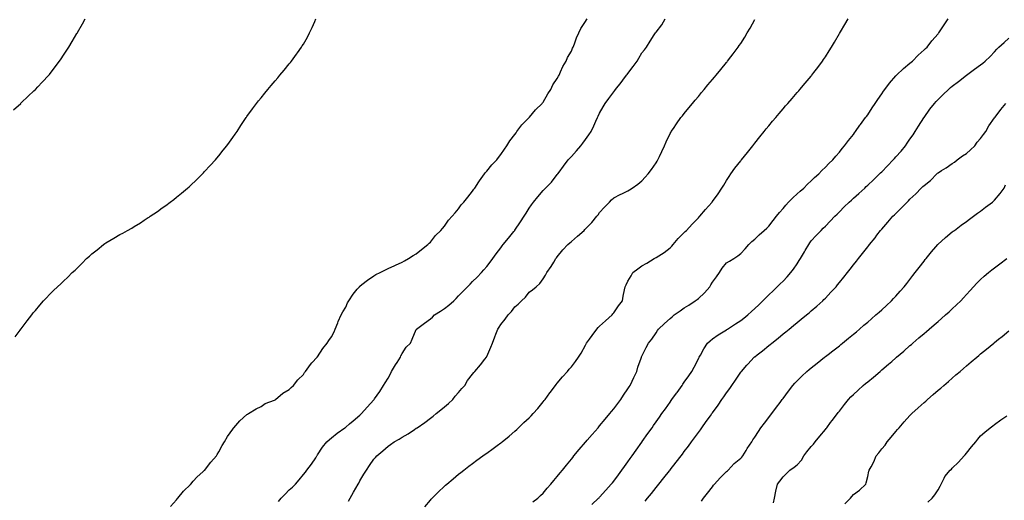
# Model space of a CAD drawing. Units: inches. Extents: x 1034483 to 1037123, y 7297898 to 7300538.
# Drawn here: x 1035407 to 1036105, y 7298410 to 7298751 of the extents above; entities that cross this region are included whole.
import ezdxf

# ---------------------------------------------------------------- set-up
doc = ezdxf.new("R2010")
doc.units = ezdxf.units.IN
doc.header["$MEASUREMENT"] = 0
doc.layers.add('Contour_10347297', color=7, linetype='Continuous', true_color=0x516a66)

msp = doc.modelspace()

# ---------------------------------------------------------------- linework, layer by layer
at = {"layer": 'Contour_10347297'}
for points in [[(1035402.56, 7298687.41, 3173), (1035407.68, 7298691.92, 3173), (1035407.87, 7298692.1, 3173), (1035408.05, 7298692.25, 3173), (1035412.93, 7298697.03, 3173), (1035417.05, 7298700.92, 3173), (1035418.05, 7298701.87, 3173), (1035418.07, 7298701.89, 3173), (1035418.11, 7298701.92, 3173), (1035419.71, 7298703.59, 3173), (1035422.99, 7298706.97, 3173), (1035427.68, 7298711.92, 3173), (1035427.85, 7298712.12, 3173), (1035428.05, 7298712.35, 3173), (1035432.19, 7298717.77, 3173), (1035435.24, 7298721.92, 3173), (1035436.37, 7298723.61, 3173), (1035438.05, 7298726.19, 3173), (1035440.3, 7298729.68, 3173), (1035441.7, 7298731.92, 3173), (1035444.1, 7298735.88, 3173), (1035447.58, 7298741.44, 3173), (1035447.87, 7298741.92, 3173), (1035447.93, 7298742.04, 3173), (1035448.05, 7298742.23, 3173), (1035451.55, 7298748.42, 3173), (1035453.46, 7298751.92, 3173)], [(1035403.66, 7298526.3, 3172), (1035407.33, 7298531.21, 3172), (1035407.87, 7298531.92, 3172), (1035407.95, 7298532.03, 3172), (1035408.05, 7298532.17, 3172), (1035412.27, 7298537.7, 3172), (1035415.59, 7298541.92, 3172), (1035416.62, 7298543.35, 3172), (1035418.05, 7298545.19, 3172), (1035421.14, 7298548.83, 3172), (1035423.91, 7298551.92, 3172), (1035425.86, 7298554.11, 3172), (1035428.05, 7298556.43, 3172), (1035430.82, 7298559.15, 3172), (1035433.73, 7298561.92, 3172), (1035436.04, 7298563.93, 3172), (1035438.05, 7298565.81, 3172), (1035441.17, 7298568.8, 3172), (1035444.22, 7298571.92, 3172), (1035446.27, 7298573.71, 3172), (1035448.05, 7298575.43, 3172), (1035451.33, 7298578.64, 3172), (1035454.42, 7298581.92, 3172), (1035456.35, 7298583.63, 3172), (1035458.05, 7298585.23, 3172), (1035461.78, 7298588.19, 3172), (1035466.31, 7298591.92, 3172), (1035467.35, 7298592.63, 3172), (1035468.05, 7298593.14, 3172), (1035470.86, 7298594.74, 3172), (1035473.67, 7298596.3, 3172), (1035478.05, 7298598.96, 3172), (1035480, 7298599.98, 3172), (1035483.34, 7298601.92, 3172), (1035486.41, 7298603.56, 3172), (1035488.05, 7298604.54, 3172), (1035492.64, 7298607.34, 3172), (1035495.18, 7298609.05, 3172), (1035498.05, 7298610.93, 3172), (1035498.64, 7298611.33, 3172), (1035499.48, 7298611.92, 3172), (1035504.61, 7298615.37, 3172), (1035508.05, 7298617.77, 3172), (1035510.45, 7298619.51, 3172), (1035513.62, 7298621.92, 3172), (1035516.14, 7298623.82, 3172), (1035518.05, 7298625.34, 3172), (1035521.68, 7298628.29, 3172), (1035526, 7298631.92, 3172), (1035527.09, 7298632.89, 3172), (1035528.05, 7298633.78, 3172), (1035532.21, 7298637.76, 3172), (1035536.47, 7298641.92, 3172), (1035537.23, 7298642.74, 3172), (1035538.05, 7298643.63, 3172), (1035542.05, 7298647.92, 3172), (1035545.67, 7298651.92, 3172), (1035546.76, 7298653.22, 3172), (1035548.05, 7298654.78, 3172), (1035551.27, 7298658.71, 3172), (1035553.87, 7298661.92, 3172), (1035555.61, 7298664.37, 3172), (1035558.05, 7298667.72, 3172), (1035559.81, 7298670.15, 3172), (1035561.1, 7298671.92, 3172), (1035563.77, 7298676.21, 3172), (1035566.6, 7298680.47, 3172), (1035567.54, 7298681.92, 3172), (1035567.76, 7298682.22, 3172), (1035568.05, 7298682.63, 3172), (1035571.9, 7298688.08, 3172), (1035574.75, 7298691.92, 3172), (1035576.21, 7298693.77, 3172), (1035578.05, 7298695.97, 3172), (1035580.67, 7298699.3, 3172), (1035582.76, 7298701.92, 3172), (1035585.26, 7298704.71, 3172), (1035588.05, 7298707.91, 3172), (1035589.87, 7298710.11, 3172), (1035591.27, 7298711.92, 3172), (1035594.42, 7298715.56, 3172), (1035598.05, 7298719.9, 3172), (1035598.95, 7298721.02, 3172), (1035599.59, 7298721.92, 3172), (1035603.19, 7298726.77, 3172), (1035603.85, 7298727.72, 3172), (1035606.8, 7298731.92, 3172), (1035607.29, 7298732.68, 3172), (1035608.05, 7298733.98, 3172), (1035610.96, 7298739.01, 3172), (1035612.5, 7298741.92, 3172), (1035614.26, 7298745.71, 3172), (1035616.1, 7298749.97, 3172), (1035616.96, 7298751.92, 3172)], [(1035513.85, 7298406.13, 3171), (1035518.05, 7298410.84, 3171), (1035518.52, 7298411.45, 3171), (1035518.95, 7298411.92, 3171), (1035523.09, 7298416.89, 3171), (1035528.05, 7298421.71, 3171), (1035528.15, 7298421.82, 3171), (1035528.26, 7298421.92, 3171), (1035530.04, 7298423.92, 3171), (1035532.85, 7298427.12, 3171), (1035536.8, 7298430.67, 3171), (1035538.05, 7298431.8, 3171), (1035538.11, 7298431.86, 3171), (1035538.19, 7298431.92, 3171), (1035538.67, 7298432.55, 3171), (1035542.48, 7298437.49, 3171), (1035546.51, 7298441.92, 3171), (1035547.01, 7298442.95, 3171), (1035548.05, 7298444.89, 3171), (1035550.59, 7298449.38, 3171), (1035552.23, 7298451.92, 3171), (1035554.36, 7298455.61, 3171), (1035558.05, 7298461, 3171), (1035558.42, 7298461.55, 3171), (1035558.85, 7298461.92, 3171), (1035563.09, 7298466.88, 3171), (1035568.05, 7298471.28, 3171), (1035568.4, 7298471.58, 3171), (1035569.09, 7298471.92, 3171), (1035574.59, 7298475.37, 3171), (1035578.05, 7298476.92, 3171), (1035580.92, 7298479.05, 3171), (1035587.6, 7298481.47, 3171), (1035588.05, 7298481.69, 3171), (1035588.17, 7298481.81, 3171), (1035588.34, 7298481.92, 3171), (1035593.52, 7298486.45, 3171), (1035598.05, 7298488.97, 3171), (1035599.46, 7298490.51, 3171), (1035601.14, 7298491.92, 3171), (1035604.14, 7298495.84, 3171), (1035608.05, 7298499.63, 3171), (1035608.91, 7298501.05, 3171), (1035609.61, 7298501.92, 3171), (1035613.09, 7298506.88, 3171), (1035614.16, 7298508.03, 3171), (1035617.74, 7298511.92, 3171), (1035617.87, 7298512.1, 3171), (1035618.05, 7298512.27, 3171), (1035621.86, 7298518.11, 3171), (1035624.87, 7298521.92, 3171), (1035626.17, 7298523.8, 3171), (1035628.05, 7298526.3, 3171), (1035629.92, 7298530.05, 3171), (1035630.65, 7298531.92, 3171), (1035632.48, 7298536.35, 3171), (1035632.82, 7298537.16, 3171), (1035634.83, 7298541.92, 3171), (1035635.92, 7298544.04, 3171), (1035638.05, 7298547.45, 3171), (1035639.44, 7298550.54, 3171), (1035640.26, 7298551.92, 3171), (1035643.32, 7298556.65, 3171), (1035646.25, 7298560.11, 3171), (1035647.74, 7298561.92, 3171), (1035647.87, 7298562.1, 3171), (1035648.05, 7298562.25, 3171), (1035649.59, 7298563.46, 3171), (1035653.44, 7298566.53, 3171), (1035658.05, 7298569.75, 3171), (1035659.48, 7298570.49, 3171), (1035662.46, 7298571.92, 3171), (1035666.16, 7298573.81, 3171), (1035668.05, 7298574.83, 3171), (1035672.91, 7298577.06, 3171), (1035673.4, 7298577.28, 3171), (1035678.05, 7298579.38, 3171), (1035679.65, 7298580.31, 3171), (1035682.5, 7298581.92, 3171), (1035685.92, 7298584.06, 3171), (1035688.05, 7298585.37, 3171), (1035691.72, 7298588.26, 3171), (1035696.31, 7298591.92, 3171), (1035697.21, 7298592.76, 3171), (1035698.05, 7298593.53, 3171), (1035701.82, 7298598.15, 3171), (1035705.57, 7298601.92, 3171), (1035706.68, 7298603.3, 3171), (1035708.05, 7298604.93, 3171), (1035710.94, 7298609.03, 3171), (1035713.56, 7298611.92, 3171), (1035715.55, 7298614.42, 3171), (1035718.05, 7298617.25, 3171), (1035719.98, 7298619.99, 3171), (1035721.7, 7298621.92, 3171), (1035724.51, 7298625.46, 3171), (1035728.05, 7298629.66, 3171), (1035728.91, 7298631.06, 3171), (1035729.53, 7298631.92, 3171), (1035732.46, 7298636.33, 3171), (1035732.93, 7298637.05, 3171), (1035736.47, 7298641.92, 3171), (1035737.11, 7298642.86, 3171), (1035738.05, 7298643.83, 3171), (1035741.59, 7298648.38, 3171), (1035745.14, 7298651.92, 3171), (1035746.33, 7298653.64, 3171), (1035748.05, 7298655.6, 3171), (1035750.53, 7298659.44, 3171), (1035752.27, 7298661.92, 3171), (1035754.48, 7298665.49, 3171), (1035758.05, 7298669.78, 3171), (1035758.83, 7298671.13, 3171), (1035759.44, 7298671.92, 3171), (1035762.99, 7298676.86, 3171), (1035763.03, 7298676.93, 3171), (1035764.3, 7298678.17, 3171), (1035768.05, 7298681.86, 3171), (1035768.07, 7298681.89, 3171), (1035768.11, 7298681.92, 3171), (1035768.4, 7298682.27, 3171), (1035772.6, 7298687.36, 3171), (1035777.39, 7298691.92, 3171), (1035777.66, 7298692.31, 3171), (1035778.05, 7298692.75, 3171), (1035781.31, 7298698.66, 3171), (1035783.42, 7298701.92, 3171), (1035784.91, 7298705.07, 3171), (1035788.05, 7298709.63, 3171), (1035788.79, 7298711.18, 3171), (1035789.3, 7298711.92, 3171), (1035790.37, 7298714.25, 3171), (1035791.86, 7298718.12, 3171), (1035794.32, 7298721.92, 3171), (1035795.39, 7298724.58, 3171), (1035798.05, 7298729.06, 3171), (1035798.89, 7298731.07, 3171), (1035799.4, 7298731.92, 3171), (1035800.28, 7298734.14, 3171), (1035801.59, 7298738.38, 3171), (1035803.32, 7298741.92, 3171), (1035804.79, 7298745.18, 3171), (1035808.05, 7298750.05, 3171), (1035808.67, 7298751.3, 3171), (1035809.12, 7298751.92, 3171)], [(1035590.34, 7298409.63, 3170), (1035592.39, 7298411.92, 3170), (1035595.1, 7298414.86, 3170), (1035598.05, 7298417.94, 3170), (1035600.24, 7298419.72, 3170), (1035602.52, 7298421.92, 3170), (1035605.06, 7298424.91, 3170), (1035608.05, 7298428.71, 3170), (1035609.44, 7298430.52, 3170), (1035610.49, 7298431.92, 3170), (1035613.87, 7298436.09, 3170), (1035616.8, 7298440.66, 3170), (1035617.64, 7298441.92, 3170), (1035617.8, 7298442.17, 3170), (1035618.05, 7298442.63, 3170), (1035621.72, 7298448.26, 3170), (1035624.63, 7298451.92, 3170), (1035626.49, 7298453.49, 3170), (1035628.05, 7298454.72, 3170), (1035632, 7298457.97, 3170), (1035637.41, 7298461.92, 3170), (1035637.8, 7298462.18, 3170), (1035638.05, 7298462.37, 3170), (1035640.73, 7298464.6, 3170), (1035643.26, 7298466.71, 3170), (1035648.05, 7298470.82, 3170), (1035648.64, 7298471.33, 3170), (1035649.28, 7298471.92, 3170), (1035653.36, 7298476.61, 3170), (1035658.05, 7298481.76, 3170), (1035658.13, 7298481.84, 3170), (1035658.19, 7298481.92, 3170), (1035658.52, 7298482.39, 3170), (1035662.31, 7298487.67, 3170), (1035664.94, 7298491.92, 3170), (1035666.14, 7298493.84, 3170), (1035668.05, 7298497.11, 3170), (1035669.85, 7298500.13, 3170), (1035670.63, 7298501.92, 3170), (1035673.32, 7298506.65, 3170), (1035674.44, 7298508.31, 3170), (1035676.78, 7298511.92, 3170), (1035677.15, 7298512.83, 3170), (1035678.05, 7298514.53, 3170), (1035681, 7298518.98, 3170), (1035683.95, 7298521.92, 3170), (1035685.22, 7298524.75, 3170), (1035688.05, 7298531.6, 3170), (1035688.15, 7298531.82, 3170), (1035688.21, 7298531.92, 3170), (1035693.91, 7298536.06, 3170), (1035698.05, 7298539.17, 3170), (1035699.51, 7298540.46, 3170), (1035701, 7298541.92, 3170), (1035705.32, 7298544.65, 3170), (1035708.05, 7298546.48, 3170), (1035711.16, 7298548.81, 3170), (1035714.71, 7298551.92, 3170), (1035716.37, 7298553.59, 3170), (1035718.05, 7298555.36, 3170), (1035721.27, 7298558.7, 3170), (1035724.46, 7298561.92, 3170), (1035726.23, 7298563.74, 3170), (1035728.05, 7298565.59, 3170), (1035731.23, 7298568.74, 3170), (1035734.26, 7298571.92, 3170), (1035736.06, 7298573.91, 3170), (1035738.05, 7298576.25, 3170), (1035740.53, 7298579.44, 3170), (1035742.37, 7298581.92, 3170), (1035744.79, 7298585.18, 3170), (1035748.05, 7298589.58, 3170), (1035749.05, 7298590.92, 3170), (1035749.79, 7298591.92, 3170), (1035753.52, 7298596.46, 3170), (1035757.21, 7298601.09, 3170), (1035757.89, 7298601.92, 3170), (1035757.95, 7298602.01, 3170), (1035758.05, 7298602.14, 3170), (1035762, 7298607.96, 3170), (1035764.53, 7298611.92, 3170), (1035765.86, 7298614.11, 3170), (1035768.05, 7298617.7, 3170), (1035769.85, 7298620.12, 3170), (1035771.16, 7298621.92, 3170), (1035774.36, 7298625.61, 3170), (1035778.05, 7298630.23, 3170), (1035778.93, 7298631.03, 3170), (1035779.77, 7298631.92, 3170), (1035783.83, 7298636.13, 3170), (1035788.05, 7298641.5, 3170), (1035788.25, 7298641.72, 3170), (1035788.38, 7298641.92, 3170), (1035789.34, 7298643.21, 3170), (1035792.48, 7298647.48, 3170), (1035795.86, 7298651.92, 3170), (1035796.92, 7298653.04, 3170), (1035798.05, 7298654.18, 3170), (1035801.62, 7298658.36, 3170), (1035804.67, 7298661.92, 3170), (1035806.19, 7298663.78, 3170), (1035808.05, 7298666.34, 3170), (1035810.39, 7298669.58, 3170), (1035812, 7298671.92, 3170), (1035813.97, 7298676, 3170), (1035815.39, 7298679.27, 3170), (1035816.6, 7298681.92, 3170), (1035816.98, 7298682.98, 3170), (1035818.05, 7298685.13, 3170), (1035820.55, 7298689.41, 3170), (1035821.86, 7298691.92, 3170), (1035824.5, 7298695.46, 3170), (1035828.05, 7298700.08, 3170), (1035828.89, 7298701.08, 3170), (1035829.4, 7298701.92, 3170), (1035833.28, 7298706.69, 3170), (1035834.53, 7298708.4, 3170), (1035837.13, 7298711.92, 3170), (1035837.52, 7298712.45, 3170), (1035838.05, 7298713.2, 3170), (1035841.94, 7298718.04, 3170), (1035844.55, 7298721.92, 3170), (1035845.82, 7298724.14, 3170), (1035848.05, 7298727.75, 3170), (1035849.94, 7298730.04, 3170), (1035851.31, 7298731.92, 3170), (1035853.85, 7298736.11, 3170), (1035856.78, 7298740.64, 3170), (1035857.58, 7298741.92, 3170), (1035857.8, 7298742.16, 3170), (1035858.05, 7298742.52, 3170), (1035862.21, 7298747.75, 3170), (1035864.59, 7298751.92, 3170)], [(1035640.04, 7298409.92, 3169), (1035641.17, 7298411.92, 3169), (1035643.66, 7298416.31, 3169), (1035645.18, 7298419.05, 3169), (1035646.78, 7298421.92, 3169), (1035647.25, 7298422.72, 3169), (1035648.05, 7298424.21, 3169), (1035651, 7298428.97, 3169), (1035652.78, 7298431.92, 3169), (1035654.94, 7298435.03, 3169), (1035658.05, 7298439.7, 3169), (1035659.09, 7298440.88, 3169), (1035660.02, 7298441.92, 3169), (1035664.44, 7298445.53, 3169), (1035668.05, 7298448.81, 3169), (1035669.87, 7298450.1, 3169), (1035672.41, 7298451.92, 3169), (1035676.04, 7298453.93, 3169), (1035678.05, 7298455.2, 3169), (1035682.25, 7298457.71, 3169), (1035686.92, 7298460.78, 3169), (1035688.05, 7298461.51, 3169), (1035688.3, 7298461.68, 3169), (1035688.62, 7298461.92, 3169), (1035694.24, 7298465.74, 3169), (1035698.05, 7298468.6, 3169), (1035699.94, 7298470.04, 3169), (1035702.19, 7298471.92, 3169), (1035705.37, 7298474.59, 3169), (1035708.05, 7298476.81, 3169), (1035710.86, 7298479.11, 3169), (1035714.01, 7298481.92, 3169), (1035715.73, 7298484.24, 3169), (1035718.05, 7298487.03, 3169), (1035720.34, 7298489.64, 3169), (1035722.5, 7298491.92, 3169), (1035724.5, 7298495.47, 3169), (1035728.05, 7298499.96, 3169), (1035728.87, 7298501.1, 3169), (1035729.53, 7298501.92, 3169), (1035733.52, 7298506.44, 3169), (1035736.7, 7298510.57, 3169), (1035737.76, 7298511.92, 3169), (1035737.87, 7298512.09, 3169), (1035738.05, 7298512.4, 3169), (1035740.92, 7298519.05, 3169), (1035742.15, 7298521.92, 3169), (1035743.66, 7298526.31, 3169), (1035744.46, 7298528.32, 3169), (1035745.78, 7298531.92, 3169), (1035746.72, 7298533.25, 3169), (1035748.05, 7298535.11, 3169), (1035751.04, 7298538.93, 3169), (1035753.21, 7298541.92, 3169), (1035755.51, 7298544.45, 3169), (1035758.05, 7298547.67, 3169), (1035760.39, 7298549.57, 3169), (1035762.74, 7298551.92, 3169), (1035765.41, 7298554.55, 3169), (1035768.05, 7298558, 3169), (1035770.35, 7298559.62, 3169), (1035773.05, 7298561.92, 3169), (1035775.76, 7298564.21, 3169), (1035778.05, 7298567.43, 3169), (1035779.79, 7298570.18, 3169), (1035780.71, 7298571.92, 3169), (1035783.71, 7298576.27, 3169), (1035785.55, 7298579.42, 3169), (1035787.07, 7298581.92, 3169), (1035787.52, 7298582.46, 3169), (1035788.05, 7298583.16, 3169), (1035791.92, 7298588.05, 3169), (1035795.47, 7298591.92, 3169), (1035796.86, 7298593.11, 3169), (1035798.05, 7298594.12, 3169), (1035802.25, 7298597.73, 3169), (1035806.98, 7298601.92, 3169), (1035807.54, 7298602.43, 3169), (1035808.05, 7298602.93, 3169), (1035812.41, 7298607.57, 3169), (1035816.16, 7298611.92, 3169), (1035816.98, 7298612.98, 3169), (1035818.05, 7298614.47, 3169), (1035821.59, 7298618.38, 3169), (1035825.02, 7298621.92, 3169), (1035826.51, 7298623.46, 3169), (1035828.05, 7298624.92, 3169), (1035832.66, 7298627.31, 3169), (1035834.16, 7298628.03, 3169), (1035838.05, 7298629.95, 3169), (1035839.26, 7298630.71, 3169), (1035841.06, 7298631.92, 3169), (1035845.2, 7298634.77, 3169), (1035848.05, 7298636.96, 3169), (1035850.43, 7298639.54, 3169), (1035852.48, 7298641.92, 3169), (1035854.89, 7298645.09, 3169), (1035858.05, 7298649.77, 3169), (1035858.89, 7298651.08, 3169), (1035859.38, 7298651.92, 3169), (1035860.47, 7298654.34, 3169), (1035862.09, 7298657.88, 3169), (1035863.93, 7298661.92, 3169), (1035865.18, 7298664.79, 3169), (1035868.05, 7298670.52, 3169), (1035868.54, 7298671.43, 3169), (1035868.81, 7298671.92, 3169), (1035870.39, 7298674.25, 3169), (1035872.5, 7298677.47, 3169), (1035875.71, 7298681.92, 3169), (1035876.74, 7298683.23, 3169), (1035878.05, 7298684.82, 3169), (1035881.23, 7298688.74, 3169), (1035883.89, 7298691.92, 3169), (1035885.78, 7298694.19, 3169), (1035888.05, 7298696.9, 3169), (1035890.32, 7298699.64, 3169), (1035892.19, 7298701.92, 3169), (1035894.85, 7298705.11, 3169), (1035898.05, 7298708.94, 3169), (1035899.4, 7298710.56, 3169), (1035900.55, 7298711.92, 3169), (1035903.93, 7298716.04, 3169), (1035908.05, 7298721.04, 3169), (1035908.44, 7298721.52, 3169), (1035908.77, 7298721.92, 3169), (1035911.1, 7298724.98, 3169), (1035912.8, 7298727.18, 3169), (1035916.35, 7298731.92, 3169), (1035917.03, 7298732.95, 3169), (1035918.05, 7298734.54, 3169), (1035920.94, 7298739.04, 3169), (1035922.74, 7298741.92, 3169), (1035924.65, 7298745.32, 3169), (1035928.05, 7298751.46, 3169)], [(1035694.12, 7298405.85, 3168), (1035698.05, 7298410.46, 3168), (1035698.69, 7298411.28, 3168), (1035699.26, 7298411.92, 3168), (1035703.67, 7298416.3, 3168), (1035708.05, 7298420.46, 3168), (1035708.81, 7298421.17, 3168), (1035709.65, 7298421.92, 3168), (1035714.2, 7298425.76, 3168), (1035718.05, 7298429.03, 3168), (1035719.71, 7298430.26, 3168), (1035721.88, 7298431.92, 3168), (1035725.39, 7298434.58, 3168), (1035728.05, 7298436.67, 3168), (1035731.12, 7298438.85, 3168), (1035735.32, 7298441.92, 3168), (1035736.9, 7298443.07, 3168), (1035738.05, 7298443.92, 3168), (1035742.7, 7298447.28, 3168), (1035745.35, 7298449.22, 3168), (1035748.05, 7298451.2, 3168), (1035748.46, 7298451.52, 3168), (1035748.95, 7298451.92, 3168), (1035753.93, 7298456.05, 3168), (1035758.05, 7298459.6, 3168), (1035759.26, 7298460.72, 3168), (1035760.53, 7298461.92, 3168), (1035764.4, 7298465.57, 3168), (1035768.05, 7298469.06, 3168), (1035769.5, 7298470.46, 3168), (1035770.98, 7298471.92, 3168), (1035774.28, 7298475.69, 3168), (1035778.05, 7298480.24, 3168), (1035778.81, 7298481.16, 3168), (1035779.5, 7298481.92, 3168), (1035782.84, 7298486.71, 3168), (1035783.01, 7298486.96, 3168), (1035786.74, 7298491.92, 3168), (1035787.31, 7298492.66, 3168), (1035788.05, 7298493.52, 3168), (1035791.84, 7298498.14, 3168), (1035795.18, 7298501.92, 3168), (1035796.53, 7298503.43, 3168), (1035798.05, 7298505.05, 3168), (1035800.96, 7298509.01, 3168), (1035803.11, 7298511.92, 3168), (1035805.06, 7298514.91, 3168), (1035808.05, 7298520.39, 3168), (1035808.52, 7298521.44, 3168), (1035808.77, 7298521.92, 3168), (1035810.84, 7298524.71, 3168), (1035812.72, 7298527.24, 3168), (1035816.12, 7298531.92, 3168), (1035817.01, 7298532.96, 3168), (1035818.05, 7298533.85, 3168), (1035822.25, 7298537.71, 3168), (1035826.84, 7298541.92, 3168), (1035827.31, 7298542.65, 3168), (1035828.05, 7298543.53, 3168), (1035831.51, 7298548.45, 3168), (1035834.28, 7298551.92, 3168), (1035834.63, 7298555.34, 3168), (1035835.75, 7298559.62, 3168), (1035836.06, 7298561.92, 3168), (1035836.76, 7298563.22, 3168), (1035838.05, 7298565.92, 3168), (1035840.39, 7298569.58, 3168), (1035841.55, 7298571.92, 3168), (1035845.22, 7298574.74, 3168), (1035848.05, 7298576.85, 3168), (1035851.41, 7298578.55, 3168), (1035856.66, 7298581.92, 3168), (1035857.6, 7298582.37, 3168), (1035858.05, 7298582.61, 3168), (1035860.04, 7298583.92, 3168), (1035863.73, 7298586.23, 3168), (1035868.05, 7298589.43, 3168), (1035869.22, 7298590.75, 3168), (1035870.12, 7298591.92, 3168), (1035873.81, 7298596.17, 3168), (1035878.05, 7298600.46, 3168), (1035878.77, 7298601.21, 3168), (1035879.53, 7298601.92, 3168), (1035883.58, 7298606.38, 3168), (1035888.05, 7298610.9, 3168), (1035888.56, 7298611.42, 3168), (1035889.09, 7298611.92, 3168), (1035893.19, 7298616.79, 3168), (1035895.24, 7298619.1, 3168), (1035897.72, 7298621.92, 3168), (1035897.85, 7298622.11, 3168), (1035898.05, 7298622.36, 3168), (1035902.05, 7298627.92, 3168), (1035904.79, 7298631.92, 3168), (1035906, 7298633.96, 3168), (1035908.05, 7298637.25, 3168), (1035909.89, 7298640.07, 3168), (1035911.1, 7298641.92, 3168), (1035913.97, 7298645.99, 3168), (1035918.05, 7298651.26, 3168), (1035918.34, 7298651.63, 3168), (1035918.58, 7298651.92, 3168), (1035920.67, 7298654.54, 3168), (1035922.78, 7298657.19, 3168), (1035926.57, 7298661.92, 3168), (1035928.05, 7298663.78, 3168), (1035931.68, 7298668.29, 3168), (1035934.61, 7298671.92, 3168), (1035936.16, 7298673.82, 3168), (1035938.05, 7298676.14, 3168), (1035940.65, 7298679.31, 3168), (1035942.84, 7298681.92, 3168), (1035945.22, 7298684.75, 3168), (1035948.05, 7298688.06, 3168), (1035949.83, 7298690.14, 3168), (1035951.37, 7298691.92, 3168), (1035954.48, 7298695.49, 3168), (1035958.05, 7298699.59, 3168), (1035959.14, 7298700.84, 3168), (1035960.08, 7298701.92, 3168), (1035963.71, 7298706.25, 3168), (1035968.05, 7298711.38, 3168), (1035968.28, 7298711.68, 3168), (1035968.5, 7298711.92, 3168), (1035969.87, 7298713.75, 3168), (1035972.62, 7298717.36, 3168), (1035976.02, 7298721.92, 3168), (1035976.82, 7298723.14, 3168), (1035978.05, 7298725.05, 3168), (1035980.73, 7298729.24, 3168), (1035982.44, 7298731.92, 3168), (1035984.51, 7298735.46, 3168), (1035988.05, 7298741.42, 3168), (1035988.25, 7298741.73, 3168), (1035988.34, 7298741.92, 3168), (1035988.79, 7298742.66, 3168), (1035991.96, 7298748.01, 3168), (1035994.34, 7298751.92, 3168)], [(1035770.65, 7298409.32, 3167), (1035774.32, 7298411.92, 3167), (1035776.21, 7298413.77, 3167), (1035778.05, 7298415.55, 3167), (1035780.8, 7298419.17, 3167), (1035783.38, 7298421.92, 3167), (1035785.51, 7298424.47, 3167), (1035788.05, 7298427.39, 3167), (1035790.06, 7298429.92, 3167), (1035791.66, 7298431.92, 3167), (1035794.51, 7298435.45, 3167), (1035798.05, 7298439.73, 3167), (1035799.03, 7298440.93, 3167), (1035799.85, 7298441.92, 3167), (1035803.58, 7298446.4, 3167), (1035808.05, 7298451.71, 3167), (1035808.15, 7298451.82, 3167), (1035808.23, 7298451.92, 3167), (1035809.3, 7298453.17, 3167), (1035812.76, 7298457.21, 3167), (1035816.92, 7298461.92, 3167), (1035817.44, 7298462.53, 3167), (1035818.05, 7298463.21, 3167), (1035821.94, 7298468.03, 3167), (1035825.24, 7298471.92, 3167), (1035826.51, 7298473.47, 3167), (1035828.05, 7298475.26, 3167), (1035830.86, 7298479.12, 3167), (1035833.01, 7298481.92, 3167), (1035835.04, 7298484.93, 3167), (1035838.05, 7298489.54, 3167), (1035838.97, 7298491, 3167), (1035839.67, 7298491.92, 3167), (1035841.19, 7298495.05, 3167), (1035842.41, 7298497.56, 3167), (1035844.48, 7298501.92, 3167), (1035845.14, 7298504.83, 3167), (1035847.5, 7298511.37, 3167), (1035847.66, 7298511.92, 3167), (1035847.82, 7298512.15, 3167), (1035848.05, 7298512.63, 3167), (1035851.14, 7298518.83, 3167), (1035852.72, 7298521.92, 3167), (1035855.12, 7298524.85, 3167), (1035858.05, 7298529.32, 3167), (1035859.1, 7298530.88, 3167), (1035859.81, 7298531.92, 3167), (1035864.12, 7298535.86, 3167), (1035868.05, 7298539.45, 3167), (1035869.36, 7298540.62, 3167), (1035870.9, 7298541.92, 3167), (1035875.12, 7298544.85, 3167), (1035878.05, 7298546.89, 3167), (1035881.17, 7298548.8, 3167), (1035885.88, 7298551.92, 3167), (1035887.11, 7298552.85, 3167), (1035888.05, 7298553.57, 3167), (1035892.39, 7298557.59, 3167), (1035896.06, 7298561.92, 3167), (1035896.82, 7298563.16, 3167), (1035898.05, 7298565.11, 3167), (1035900.94, 7298569.04, 3167), (1035903.07, 7298571.92, 3167), (1035904.94, 7298575.04, 3167), (1035908.05, 7298578.81, 3167), (1035910, 7298579.97, 3167), (1035913.21, 7298581.92, 3167), (1035916.12, 7298583.85, 3167), (1035918.05, 7298585.47, 3167), (1035921.14, 7298588.83, 3167), (1035923.79, 7298591.92, 3167), (1035926.04, 7298593.92, 3167), (1035928.05, 7298595.78, 3167), (1035931.19, 7298598.77, 3167), (1035934.79, 7298601.92, 3167), (1035936.59, 7298603.38, 3167), (1035938.05, 7298604.8, 3167), (1035941.12, 7298608.85, 3167), (1035943.38, 7298611.92, 3167), (1035945.47, 7298614.49, 3167), (1035948.05, 7298617.39, 3167), (1035950.1, 7298619.88, 3167), (1035951.98, 7298621.92, 3167), (1035954.92, 7298625.05, 3167), (1035958.05, 7298627.83, 3167), (1035960.18, 7298629.8, 3167), (1035962.72, 7298631.92, 3167), (1035965.32, 7298634.64, 3167), (1035968.05, 7298637.12, 3167), (1035970.47, 7298639.5, 3167), (1035973.34, 7298641.92, 3167), (1035975.55, 7298644.42, 3167), (1035978.05, 7298646.78, 3167), (1035980.55, 7298649.43, 3167), (1035983.26, 7298651.92, 3167), (1035985.39, 7298654.58, 3167), (1035988.05, 7298657.43, 3167), (1035990, 7298659.96, 3167), (1035991.72, 7298661.92, 3167), (1035994.42, 7298665.55, 3167), (1035998.05, 7298670.01, 3167), (1035998.83, 7298671.14, 3167), (1035999.4, 7298671.92, 3167), (1036002.58, 7298676.46, 3167), (1036002.97, 7298677.01, 3167), (1036006.59, 7298681.92, 3167), (1036007.19, 7298682.77, 3167), (1036008.05, 7298683.86, 3167), (1036011.25, 7298688.71, 3167), (1036013.42, 7298691.92, 3167), (1036015.26, 7298694.7, 3167), (1036018.05, 7298698.77, 3167), (1036019.28, 7298700.7, 3167), (1036020.1, 7298701.92, 3167), (1036023.56, 7298706.4, 3167), (1036028.05, 7298711.4, 3167), (1036028.3, 7298711.68, 3167), (1036028.54, 7298711.92, 3167), (1036033.36, 7298716.61, 3167), (1036038.05, 7298720.52, 3167), (1036038.81, 7298721.17, 3167), (1036039.77, 7298721.92, 3167), (1036043.75, 7298726.22, 3167), (1036048.05, 7298730.05, 3167), (1036049.03, 7298730.95, 3167), (1036050.22, 7298731.92, 3167), (1036053.6, 7298736.37, 3167), (1036058.05, 7298741.36, 3167), (1036058.3, 7298741.67, 3167), (1036058.58, 7298741.92, 3167), (1036059.5, 7298743.37, 3167), (1036062.23, 7298747.74, 3167), (1036065.14, 7298751.92, 3167)], [(1035812.48, 7298407.49, 3166), (1035817.33, 7298411.92, 3166), (1035817.68, 7298412.29, 3166), (1035818.05, 7298412.64, 3166), (1035822.35, 7298417.62, 3166), (1035826.33, 7298421.92, 3166), (1035827.07, 7298422.9, 3166), (1035828.05, 7298424.13, 3166), (1035831.35, 7298428.61, 3166), (1035833.89, 7298431.92, 3166), (1035835.61, 7298434.37, 3166), (1035838.05, 7298437.74, 3166), (1035839.79, 7298440.17, 3166), (1035841.08, 7298441.92, 3166), (1035843.97, 7298446.01, 3166), (1035848.05, 7298451.81, 3166), (1035848.09, 7298451.87, 3166), (1035848.13, 7298451.92, 3166), (1035848.3, 7298452.18, 3166), (1035852.23, 7298457.74, 3166), (1035855.18, 7298461.92, 3166), (1035856.35, 7298463.61, 3166), (1035858.05, 7298466.01, 3166), (1035860.49, 7298469.48, 3166), (1035862.23, 7298471.92, 3166), (1035864.65, 7298475.33, 3166), (1035868.05, 7298480.12, 3166), (1035868.79, 7298481.17, 3166), (1035869.34, 7298481.92, 3166), (1035872.56, 7298486.43, 3166), (1035872.97, 7298487, 3166), (1035876.51, 7298491.92, 3166), (1035877.13, 7298492.84, 3166), (1035878.05, 7298494.18, 3166), (1035881.19, 7298498.78, 3166), (1035883.32, 7298501.92, 3166), (1035885, 7298504.98, 3166), (1035888.05, 7298510.68, 3166), (1035888.48, 7298511.49, 3166), (1035888.71, 7298511.92, 3166), (1035889.57, 7298513.45, 3166), (1035891.98, 7298517.99, 3166), (1035894.61, 7298521.92, 3166), (1035896.35, 7298523.62, 3166), (1035898.05, 7298525, 3166), (1035902.07, 7298527.91, 3166), (1035906.86, 7298530.72, 3166), (1035908.05, 7298531.46, 3166), (1035908.32, 7298531.64, 3166), (1035908.79, 7298531.92, 3166), (1035914.38, 7298535.59, 3166), (1035918.05, 7298537.92, 3166), (1035920.32, 7298539.65, 3166), (1035923.13, 7298541.92, 3166), (1035925.65, 7298544.33, 3166), (1035928.05, 7298546.49, 3166), (1035930.82, 7298549.14, 3166), (1035933.81, 7298551.92, 3166), (1035935.94, 7298554.04, 3166), (1035938.05, 7298556.14, 3166), (1035940.96, 7298559, 3166), (1035943.99, 7298561.92, 3166), (1035946.04, 7298563.94, 3166), (1035948.05, 7298565.94, 3166), (1035950.98, 7298568.99, 3166), (1035953.52, 7298571.92, 3166), (1035955.49, 7298574.49, 3166), (1035958.05, 7298578.27, 3166), (1035959.5, 7298580.48, 3166), (1035960.34, 7298581.92, 3166), (1035963.25, 7298586.72, 3166), (1035963.79, 7298587.65, 3166), (1035966.29, 7298591.92, 3166), (1035967, 7298592.97, 3166), (1035968.05, 7298594.4, 3166), (1035971.62, 7298598.34, 3166), (1035975.1, 7298601.92, 3166), (1035976.59, 7298603.38, 3166), (1035978.05, 7298604.87, 3166), (1035981.45, 7298608.52, 3166), (1035984.83, 7298611.92, 3166), (1035986.47, 7298613.5, 3166), (1035988.05, 7298615.13, 3166), (1035991.37, 7298618.6, 3166), (1035994.83, 7298621.92, 3166), (1035996.53, 7298623.43, 3166), (1035998.05, 7298624.77, 3166), (1036001.82, 7298628.15, 3166), (1036005.98, 7298631.92, 3166), (1036007.05, 7298632.92, 3166), (1036008.05, 7298633.85, 3166), (1036012.19, 7298637.78, 3166), (1036016.47, 7298641.92, 3166), (1036017.25, 7298642.72, 3166), (1036018.05, 7298643.52, 3166), (1036022.17, 7298647.79, 3166), (1036026.23, 7298651.92, 3166), (1036027.07, 7298652.9, 3166), (1036028.05, 7298653.96, 3166), (1036031.86, 7298658.11, 3166), (1036034.83, 7298661.92, 3166), (1036036.12, 7298663.84, 3166), (1036038.05, 7298666.57, 3166), (1036040.34, 7298669.64, 3166), (1036041.76, 7298671.92, 3166), (1036044.1, 7298675.88, 3166), (1036047.91, 7298681.78, 3166), (1036047.99, 7298681.92, 3166), (1036048.01, 7298681.95, 3166), (1036048.05, 7298682, 3166), (1036052.19, 7298687.77, 3166), (1036055.43, 7298691.92, 3166), (1036056.68, 7298693.29, 3166), (1036058.05, 7298694.7, 3166), (1036061.62, 7298698.34, 3166), (1036065.39, 7298701.92, 3166), (1036066.84, 7298703.13, 3166), (1036068.05, 7298704.11, 3166), (1036072.41, 7298707.56, 3166), (1036078.01, 7298711.92, 3166), (1036078.03, 7298711.94, 3166), (1036078.05, 7298711.95, 3166), (1036078.15, 7298712.03, 3166), (1036083.83, 7298716.14, 3166), (1036088.05, 7298719.21, 3166), (1036089.57, 7298720.39, 3166), (1036091.31, 7298721.92, 3166), (1036094.79, 7298725.18, 3166), (1036098.05, 7298728.47, 3166), (1036099.65, 7298730.31, 3166), (1036101.14, 7298731.92, 3166), (1036104.71, 7298735.26, 3166), (1036108.05, 7298738.2, 3166)], [(1035850.22, 7298409.75, 3165), (1035851.96, 7298411.92, 3165), (1035854.71, 7298415.26, 3165), (1035858.05, 7298419.53, 3165), (1035859.14, 7298420.84, 3165), (1035859.96, 7298421.92, 3165), (1035863.62, 7298426.36, 3165), (1035867.56, 7298431.43, 3165), (1035867.95, 7298431.92, 3165), (1035867.99, 7298431.98, 3165), (1035868.05, 7298432.06, 3165), (1035872.41, 7298437.55, 3165), (1035875.76, 7298441.92, 3165), (1035876.72, 7298443.24, 3165), (1035878.05, 7298445, 3165), (1035881.04, 7298448.92, 3165), (1035883.28, 7298451.92, 3165), (1035885.26, 7298454.71, 3165), (1035888.05, 7298458.56, 3165), (1035889.5, 7298460.47, 3165), (1035890.51, 7298461.92, 3165), (1035893.64, 7298466.33, 3165), (1035896.55, 7298470.43, 3165), (1035897.62, 7298471.92, 3165), (1035897.8, 7298472.17, 3165), (1035898.05, 7298472.53, 3165), (1035901.98, 7298477.99, 3165), (1035904.73, 7298481.92, 3165), (1035906.1, 7298483.86, 3165), (1035908.05, 7298486.61, 3165), (1035910.32, 7298489.66, 3165), (1035911.88, 7298491.92, 3165), (1035914.36, 7298495.61, 3165), (1035918.05, 7298501.26, 3165), (1035918.32, 7298501.64, 3165), (1035918.54, 7298501.92, 3165), (1035922.44, 7298506.3, 3165), (1035923.01, 7298506.96, 3165), (1035927.52, 7298511.92, 3165), (1035927.82, 7298512.15, 3165), (1035928.05, 7298512.33, 3165), (1035929.83, 7298513.69, 3165), (1035933.5, 7298516.47, 3165), (1035938.05, 7298520.25, 3165), (1035938.97, 7298520.99, 3165), (1035940.08, 7298521.92, 3165), (1035944.55, 7298525.43, 3165), (1035948.05, 7298528.43, 3165), (1035950, 7298529.98, 3165), (1035952.33, 7298531.92, 3165), (1035955.51, 7298534.45, 3165), (1035958.05, 7298536.62, 3165), (1035961.02, 7298538.95, 3165), (1035964.59, 7298541.92, 3165), (1035966.49, 7298543.48, 3165), (1035968.05, 7298544.86, 3165), (1035971.9, 7298548.07, 3165), (1035976.17, 7298551.92, 3165), (1035977.09, 7298552.87, 3165), (1035978.05, 7298553.93, 3165), (1035982.01, 7298557.96, 3165), (1035985.63, 7298561.92, 3165), (1035986.7, 7298563.27, 3165), (1035988.05, 7298565, 3165), (1035991.17, 7298568.8, 3165), (1035993.67, 7298571.92, 3165), (1035995.63, 7298574.34, 3165), (1035998.05, 7298577.47, 3165), (1036000.02, 7298579.96, 3165), (1036001.53, 7298581.92, 3165), (1036004.44, 7298585.54, 3165), (1036008.05, 7298590.26, 3165), (1036008.79, 7298591.19, 3165), (1036009.34, 7298591.92, 3165), (1036013.25, 7298596.72, 3165), (1036014.55, 7298598.41, 3165), (1036017.25, 7298601.92, 3165), (1036017.62, 7298602.34, 3165), (1036018.05, 7298602.83, 3165), (1036022.35, 7298607.62, 3165), (1036025.94, 7298611.92, 3165), (1036027.01, 7298612.95, 3165), (1036028.05, 7298613.98, 3165), (1036032.11, 7298617.86, 3165), (1036036.02, 7298621.92, 3165), (1036037.05, 7298622.92, 3165), (1036038.05, 7298623.99, 3165), (1036042.13, 7298627.84, 3165), (1036045.96, 7298631.92, 3165), (1036047.05, 7298632.93, 3165), (1036048.05, 7298633.78, 3165), (1036052.62, 7298637.36, 3165), (1036057.09, 7298641.92, 3165), (1036057.58, 7298642.39, 3165), (1036058.05, 7298642.79, 3165), (1036060.45, 7298644.33, 3165), (1036063.64, 7298646.33, 3165), (1036068.05, 7298649.28, 3165), (1036069.59, 7298650.39, 3165), (1036071.59, 7298651.92, 3165), (1036075.18, 7298654.79, 3165), (1036078.05, 7298656.46, 3165), (1036080.98, 7298659, 3165), (1036083.97, 7298661.92, 3165), (1036085.63, 7298664.35, 3165), (1036088.05, 7298667.03, 3165), (1036090.14, 7298669.82, 3165), (1036091.72, 7298671.92, 3165), (1036094.01, 7298675.96, 3165), (1036098.05, 7298681.83, 3165), (1036098.09, 7298681.88, 3165), (1036098.11, 7298681.92, 3165), (1036098.34, 7298682.21, 3165), (1036102.39, 7298687.58, 3165), (1036106.1, 7298691.92, 3165)], [(1035890.18, 7298409.8, 3164), (1035891.66, 7298411.92, 3164), (1035894.46, 7298415.51, 3164), (1035898.05, 7298420.12, 3164), (1035898.85, 7298421.12, 3164), (1035899.5, 7298421.92, 3164), (1035903.48, 7298426.48, 3164), (1035908.05, 7298430.89, 3164), (1035908.58, 7298431.4, 3164), (1035909.09, 7298431.92, 3164), (1035913.44, 7298436.53, 3164), (1035918.05, 7298440.35, 3164), (1035918.81, 7298441.17, 3164), (1035919.59, 7298441.92, 3164), (1035921.92, 7298445.78, 3164), (1035922.74, 7298447.22, 3164), (1035925.84, 7298451.92, 3164), (1035926.72, 7298453.24, 3164), (1035928.05, 7298455.27, 3164), (1035930.65, 7298459.32, 3164), (1035932.39, 7298461.92, 3164), (1035934.85, 7298465.12, 3164), (1035938.05, 7298469.29, 3164), (1035939.18, 7298470.79, 3164), (1035940.04, 7298471.92, 3164), (1035943.48, 7298476.5, 3164), (1035945.92, 7298479.78, 3164), (1035947.5, 7298481.92, 3164), (1035947.74, 7298482.23, 3164), (1035948.05, 7298482.65, 3164), (1035952, 7298487.97, 3164), (1035955, 7298491.92, 3164), (1035956.45, 7298493.52, 3164), (1035958.05, 7298495.16, 3164), (1035961.39, 7298498.58, 3164), (1035964.91, 7298501.92, 3164), (1035966.64, 7298503.34, 3164), (1035968.05, 7298504.47, 3164), (1035972.21, 7298507.76, 3164), (1035977.5, 7298511.92, 3164), (1035977.82, 7298512.15, 3164), (1035978.05, 7298512.34, 3164), (1035979.94, 7298513.81, 3164), (1035983.44, 7298516.53, 3164), (1035988.05, 7298520.12, 3164), (1035989.05, 7298520.92, 3164), (1035990.28, 7298521.92, 3164), (1035994.57, 7298525.4, 3164), (1035998.05, 7298528.28, 3164), (1036000.02, 7298529.95, 3164), (1036002.33, 7298531.92, 3164), (1036005.41, 7298534.56, 3164), (1036008.05, 7298536.83, 3164), (1036010.78, 7298539.19, 3164), (1036013.95, 7298541.92, 3164), (1036016.1, 7298543.87, 3164), (1036018.05, 7298545.64, 3164), (1036021.35, 7298548.63, 3164), (1036024.96, 7298551.92, 3164), (1036026.43, 7298553.53, 3164), (1036028.05, 7298555.33, 3164), (1036031.17, 7298558.8, 3164), (1036033.93, 7298561.92, 3164), (1036035.75, 7298564.22, 3164), (1036038.05, 7298567.17, 3164), (1036040.14, 7298569.83, 3164), (1036041.76, 7298571.92, 3164), (1036044.5, 7298575.48, 3164), (1036048.05, 7298580.11, 3164), (1036048.83, 7298581.13, 3164), (1036049.44, 7298581.92, 3164), (1036053.26, 7298586.7, 3164), (1036056.31, 7298590.19, 3164), (1036057.82, 7298591.92, 3164), (1036058.05, 7298592.15, 3164), (1036060.41, 7298594.29, 3164), (1036063.19, 7298596.79, 3164), (1036068.05, 7298600.79, 3164), (1036068.69, 7298601.28, 3164), (1036069.55, 7298601.92, 3164), (1036074.44, 7298605.52, 3164), (1036078.05, 7298608.17, 3164), (1036080.22, 7298609.75, 3164), (1036083.17, 7298611.92, 3164), (1036085.96, 7298614.02, 3164), (1036088.05, 7298615.58, 3164), (1036091.68, 7298618.3, 3164), (1036096.57, 7298621.92, 3164), (1036097.33, 7298622.64, 3164), (1036098.05, 7298623.42, 3164), (1036101.94, 7298628.03, 3164), (1036104.69, 7298631.92, 3164), (1036105.8, 7298634.18, 3164)], [(1035941.27, 7298408.7, 3163), (1035942.05, 7298411.92, 3163), (1035943.03, 7298416.89, 3163), (1035943.03, 7298416.94, 3163), (1035944.09, 7298421.92, 3163), (1035945.86, 7298424.12, 3163), (1035948.05, 7298427.14, 3163), (1035950.55, 7298429.42, 3163), (1035952.89, 7298431.92, 3163), (1035956, 7298433.97, 3163), (1035958.05, 7298435.59, 3163), (1035961.04, 7298438.93, 3163), (1035962.89, 7298441.92, 3163), (1035965.04, 7298444.94, 3163), (1035968.05, 7298448.61, 3163), (1035969.61, 7298450.36, 3163), (1035970.9, 7298451.92, 3163), (1035974.05, 7298455.91, 3163), (1035978.05, 7298460.78, 3163), (1035978.58, 7298461.39, 3163), (1035978.99, 7298461.92, 3163), (1035981.78, 7298465.65, 3163), (1035982.85, 7298467.11, 3163), (1035986.66, 7298471.92, 3163), (1035987.25, 7298472.72, 3163), (1035988.05, 7298473.78, 3163), (1035991.57, 7298478.41, 3163), (1035994.46, 7298481.92, 3163), (1035996.21, 7298483.76, 3163), (1035998.05, 7298485.51, 3163), (1036001.31, 7298488.66, 3163), (1036004.91, 7298491.92, 3163), (1036006.62, 7298493.35, 3163), (1036008.05, 7298494.51, 3163), (1036012.09, 7298497.87, 3163), (1036016.9, 7298501.92, 3163), (1036017.52, 7298502.45, 3163), (1036018.05, 7298502.9, 3163), (1036022.89, 7298507.07, 3163), (1036025.12, 7298509, 3163), (1036028.05, 7298511.53, 3163), (1036028.26, 7298511.71, 3163), (1036028.5, 7298511.92, 3163), (1036033.64, 7298516.33, 3163), (1036038.05, 7298520.15, 3163), (1036039.01, 7298520.96, 3163), (1036040.1, 7298521.92, 3163), (1036044.38, 7298525.6, 3163), (1036048.05, 7298528.77, 3163), (1036049.75, 7298530.22, 3163), (1036051.7, 7298531.92, 3163), (1036055.12, 7298534.86, 3163), (1036058.05, 7298537.39, 3163), (1036060.47, 7298539.49, 3163), (1036063.3, 7298541.92, 3163), (1036065.78, 7298544.19, 3163), (1036068.05, 7298546.29, 3163), (1036070.98, 7298548.98, 3163), (1036074.16, 7298551.92, 3163), (1036075.96, 7298554, 3163), (1036078.05, 7298556.44, 3163), (1036080.63, 7298559.35, 3163), (1036083.05, 7298561.92, 3163), (1036085.47, 7298564.5, 3163), (1036088.05, 7298567.07, 3163), (1036090.57, 7298569.39, 3163), (1036093.62, 7298571.92, 3163), (1036096.1, 7298573.86, 3163), (1036098.05, 7298575.31, 3163), (1036101.76, 7298578.21, 3163), (1036106.59, 7298581.92, 3163)], [(1035991.96, 7298408, 3162), (1035995.78, 7298411.92, 3162), (1035996.78, 7298413.2, 3162), (1035998.05, 7298414.52, 3162), (1036002.23, 7298417.74, 3162), (1036006.8, 7298421.92, 3162), (1036007.09, 7298422.88, 3162), (1036008.05, 7298427.27, 3162), (1036008.85, 7298431.13, 3162), (1036009.2, 7298431.92, 3162), (1036010.43, 7298434.31, 3162), (1036012.33, 7298437.65, 3162), (1036014.18, 7298441.92, 3162), (1036015.88, 7298444.08, 3162), (1036018.05, 7298446.92, 3162), (1036020.39, 7298449.57, 3162), (1036021.98, 7298451.92, 3162), (1036024.75, 7298455.21, 3162), (1036028.05, 7298459.21, 3162), (1036029.3, 7298460.67, 3162), (1036030.32, 7298461.92, 3162), (1036033.95, 7298466.02, 3162), (1036038.05, 7298470.5, 3162), (1036038.73, 7298471.25, 3162), (1036039.4, 7298471.92, 3162), (1036043.91, 7298476.07, 3162), (1036048.05, 7298479.79, 3162), (1036049.18, 7298480.8, 3162), (1036050.45, 7298481.92, 3162), (1036054.53, 7298485.45, 3162), (1036058.05, 7298488.5, 3162), (1036059.89, 7298490.08, 3162), (1036062, 7298491.92, 3162), (1036065.24, 7298494.73, 3162), (1036068.05, 7298497.15, 3162), (1036070.63, 7298499.35, 3162), (1036073.6, 7298501.92, 3162), (1036075.98, 7298503.99, 3162), (1036078.05, 7298505.78, 3162), (1036081.39, 7298508.58, 3162), (1036085.32, 7298511.92, 3162), (1036086.8, 7298513.17, 3162), (1036088.05, 7298514.25, 3162), (1036092.27, 7298517.7, 3162), (1036097.41, 7298521.92, 3162), (1036097.76, 7298522.21, 3162), (1036098.05, 7298522.47, 3162), (1036100.84, 7298524.71, 3162), (1036103.28, 7298526.68, 3162), (1036108.05, 7298530.62, 3162)], [(1036050.76, 7298409.21, 3161), (1036053.87, 7298411.92, 3161), (1036055.61, 7298414.36, 3161), (1036058.05, 7298417.83, 3161), (1036059.42, 7298420.55, 3161), (1036060.06, 7298421.92, 3161), (1036062.19, 7298426.05, 3161), (1036062.68, 7298427.28, 3161), (1036066.43, 7298431.92, 3161), (1036067.37, 7298432.6, 3161), (1036068.05, 7298433.2, 3161), (1036072.37, 7298437.6, 3161), (1036076.45, 7298441.92, 3161), (1036077.17, 7298442.8, 3161), (1036078.05, 7298443.85, 3161), (1036081.7, 7298448.27, 3161), (1036084.69, 7298451.92, 3161), (1036086.08, 7298453.89, 3161), (1036088.05, 7298456.11, 3161), (1036091.14, 7298458.84, 3161), (1036094.83, 7298461.92, 3161), (1036096.66, 7298463.31, 3161), (1036098.05, 7298464.34, 3161), (1036102.52, 7298467.45, 3161), (1036106.6, 7298470.47, 3161)]]:
    msp.add_polyline3d(points, dxfattribs=at)

doc.saveas('drawing.dxf')
